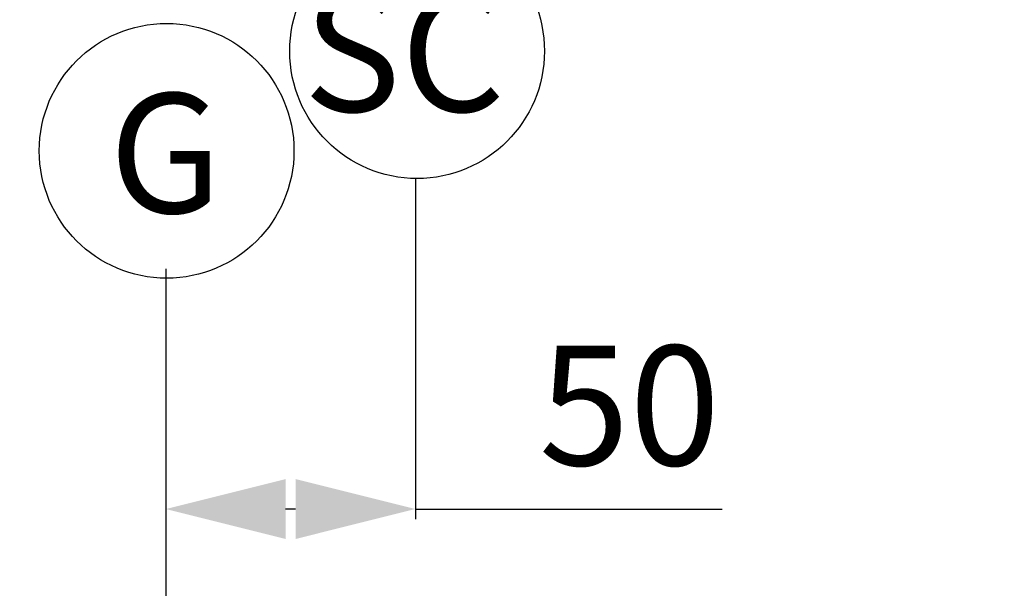
# Model space of a CAD drawing. Units: millimetres. Extents: x 306 to 3302, y 925 to 2752.
# Drawn here: x 720 to 918, y 1141 to 1255 of the extents above; entities that cross this region are included whole.
import ezdxf

# ---------------------------------------------------------------- set-up
doc = ezdxf.new("R2010")
doc.units = ezdxf.units.MM
doc.header["$MEASUREMENT"] = 0
doc.layers.add('DETTAGLI', color=7, linetype='Continuous')
doc.layers.add('DIMENSIONI', color=7, linetype='Continuous')
doc.styles.get("Standard").update_dxf_attribs({"font": 'txt.shx'})
doc.dimstyles.new('DIMSTYLE_1', dxfattribs={"dimtxt": 24, "dimasz": 24, "dimexe": 2, "dimexo": 0, "dimgap": 0.75, "dimtad": 1, "dimdsep": 46, "dimtxsty": 'Standard', "dimblk": '_FILLED', "dimblk1": '_FILLED', "dimblk2": '_FILLED', "dimcen": 0.09, "dimazin": 2, "dimtp": 0.8, "dimtm": 0.8, "dimtfac": 1, "dimtofl": 0, "dimtmove": 0, "dimatfit": 3, "dimldrblk": '_FILLED', "dimfxl": 1, "dimtolj": 1, "dimarcsym": 0})
doc.dimstyles.new('DIMSTYLE_2', dxfattribs={"dimtxt": 24, "dimasz": 24, "dimexe": 2, "dimexo": 0, "dimgap": 0.75, "dimtad": 1, "dimdsep": 46, "dimtxsty": 'Standard', "dimblk": '_FILLED', "dimblk1": '_FILLED', "dimblk2": '_FILLED', "dimcen": 0.09, "dimazin": 2, "dimtp": 0.3, "dimtm": 0.3, "dimtfac": 1, "dimtofl": 0, "dimtmove": 0, "dimatfit": 3, "dimldrblk": '_FILLED', "dimfxl": 1, "dimtolj": 1, "dimarcsym": 0})
doc.dimstyles.new('DIMSTYLE_3', dxfattribs={"dimtxt": 24, "dimasz": 24, "dimexe": 2, "dimexo": 0, "dimgap": 0.75, "dimtad": 1, "dimdsep": 46, "dimtxsty": 'Standard', "dimblk": '_FILLED', "dimblk1": '_FILLED', "dimblk2": '_FILLED', "dimcen": 0.09, "dimazin": 2, "dimtp": 0.5, "dimtm": 0.5, "dimtfac": 1, "dimtofl": 0, "dimtmove": 0, "dimatfit": 3, "dimldrblk": '_FILLED', "dimfxl": 1, "dimtolj": 1, "dimarcsym": 0})

# ---------------------------------------------------------------- blocks, each defined once
blk = doc.blocks.new('_FILLED')
at = {"color": 0, "linetype": 'ByBlock'}
blk.add_solid([(0, 0), (-1, 0.25), (-1, -0.25)], dxfattribs=at)
blk = doc.blocks.new('*D110')
at = {"layer": 'Defpoints', "color": 0}
for p in [(449.51, 1311.65), (1049.51, 1311.65), (1049.51, 931.27)]:
    blk.add_point(p, dxfattribs=at)
at = {"layer": 'DIMENSIONI', "color": 0, "linetype": 'Continuous', "lineweight": -2}
for p, q in [((449.51, 1311.65), (449.51, 929.27)), ((1049.51, 1311.65), (1049.51, 929.27)), ((473.51, 931.27), (1025.51, 931.27))]:
    blk.add_line(p, q, dxfattribs=at)
at = {"layer": 'DIMENSIONI', "color": 0, "lineweight": -2, "xscale": 24, "yscale": 24, "zscale": 24, "rotation": 180}
blk.add_blockref('_FILLED', (449.51, 931.27), dxfattribs=at)
at = {"layer": 'DIMENSIONI', "color": 0, "lineweight": -2, "xscale": 24, "yscale": 24, "zscale": 24}
blk.add_blockref('_FILLED', (1049.51, 931.27), dxfattribs=at)
at = {"layer": 'DIMENSIONI', "color": 0, "insert": (749.33, 964.02), "char_height": 24, "attachment_point": 2, "line_spacing_factor": 0.9}
blk.add_mtext('\\A1;600', dxfattribs=at)
blk = doc.blocks.new('*D112')
at = {"layer": 'Defpoints', "color": 0}
for p in [(449.51, 1311.65), (749.51, 1204.97), (449.51, 1095.85)]:
    blk.add_point(p, dxfattribs=at)
at = {"layer": 'DIMENSIONI', "color": 0, "linetype": 'Continuous', "lineweight": -2}
for p, q in [((449.51, 1311.65), (449.51, 1093.85)), ((749.51, 1204.97), (749.51, 1093.85)), ((725.51, 1095.85), (473.51, 1095.85))]:
    blk.add_line(p, q, dxfattribs=at)
at = {"layer": 'DIMENSIONI', "color": 0, "lineweight": -2, "xscale": 24, "yscale": 24, "zscale": 24, "rotation": 180}
blk.add_blockref('_FILLED', (449.51, 1095.85), dxfattribs=at)
at = {"layer": 'DIMENSIONI', "color": 0, "lineweight": -2, "xscale": 24, "yscale": 24, "zscale": 24}
blk.add_blockref('_FILLED', (749.51, 1095.85), dxfattribs=at)
at = {"layer": 'DIMENSIONI', "color": 0, "insert": (575.47, 1128.6), "char_height": 24, "attachment_point": 2, "line_spacing_factor": 0.9}
blk.add_mtext('\\A1;=', dxfattribs=at)
blk = doc.blocks.new('*D113')
at = {"layer": 'Defpoints', "color": 0}
for p in [(1049.51, 1311.65), (749.51, 1173.63), (1049.51, 1095.85)]:
    blk.add_point(p, dxfattribs=at)
at = {"layer": 'DIMENSIONI', "color": 0, "linetype": 'Continuous', "lineweight": -2}
for p, q in [((1049.51, 1311.65), (1049.51, 1093.85)), ((749.51, 1173.63), (749.51, 1093.85)), ((773.51, 1095.85), (1025.51, 1095.85))]:
    blk.add_line(p, q, dxfattribs=at)
at = {"layer": 'DIMENSIONI', "color": 0, "lineweight": -2, "xscale": 24, "yscale": 24, "zscale": 24, "rotation": 180}
blk.add_blockref('_FILLED', (749.51, 1095.85), dxfattribs=at)
at = {"layer": 'DIMENSIONI', "color": 0, "lineweight": -2, "xscale": 24, "yscale": 24, "zscale": 24}
blk.add_blockref('_FILLED', (1049.51, 1095.85), dxfattribs=at)
at = {"layer": 'DIMENSIONI', "color": 0, "insert": (929.56, 1128.6), "char_height": 24, "attachment_point": 2, "line_spacing_factor": 0.9}
blk.add_mtext('\\A1;=', dxfattribs=at)
blk = doc.blocks.new('*D115')
at = {"layer": 'Defpoints', "color": 0}
for p in [(799.51, 1223.19), (749.51, 1173.63), (749.51, 1156.84)]:
    blk.add_point(p, dxfattribs=at)
at = {"layer": 'DIMENSIONI', "color": 0, "linetype": 'Continuous', "lineweight": -2}
for p, q in [((799.51, 1223.19), (799.51, 1154.84)), ((749.51, 1173.63), (749.51, 1154.84)), ((775.51, 1156.84), (773.51, 1156.84)), ((799.51, 1156.84), (861.01, 1156.84))]:
    blk.add_line(p, q, dxfattribs=at)
at = {"layer": 'DIMENSIONI', "color": 0, "lineweight": -2, "xscale": 24, "yscale": 24, "zscale": 24, "rotation": 180}
blk.add_blockref('_FILLED', (749.51, 1156.84), dxfattribs=at)
at = {"layer": 'DIMENSIONI', "color": 0, "lineweight": -2, "xscale": 24, "yscale": 24, "zscale": 24}
blk.add_blockref('_FILLED', (799.51, 1156.84), dxfattribs=at)
at = {"layer": 'DIMENSIONI', "color": 0, "insert": (824.26, 1189.59), "char_height": 24, "attachment_point": 1, "line_spacing_factor": 0.9}
blk.add_mtext('\\A1;50', dxfattribs=at)

msp = doc.modelspace()

# ---------------------------------------------------------------- linework, layer by layer
at = {"layer": 'DETTAGLI', "color": 7, "linetype": 'Continuous'}
for centre in [(799.852, 1248.595), (749.658, 1228.626)]:
    msp.add_circle(centre, 25.525, dxfattribs=at)

# ---------------------------------------------------------------- texts
at = {"layer": 'DETTAGLI', "color": 7, "linetype": 'Continuous', "char_height": 24, "attachment_point": 1, "line_spacing_factor": 0.9}
for s, insert, width in [('SC', (777.061, 1260.474), 46.48327), ('G', (738.137, 1240.153), 26.05204)]:
    msp.add_mtext(s, dxfattribs=dict(at, insert=insert, width=width))

# ---------------------------------------------------------------- dimensions: what is measured, and where the dimension line sits
at = {"layer": 'DIMENSIONI', "color": 7, "linetype": 'Continuous'}
dim = msp.add_linear_dim(base=(1049.507, 931.274), p1=(449.507, 1311.652), p2=(1049.507, 1311.652), dimstyle='DIMSTYLE_1', dxfattribs=at)
dim.commit()
dim.dimension.update_dxf_attribs({"geometry": '*D110', "text_midpoint": (749.334, 931.274), "dimtype": 160})
dim = msp.add_linear_dim(base=(449.507, 1095.85), p1=(749.507, 1204.975), p2=(449.507, 1311.652), angle=180, text='=', dimstyle='DIMSTYLE_3', dxfattribs=at)
dim.commit()
dim.dimension.update_dxf_attribs({"geometry": '*D112', "text_midpoint": (575.466, 1095.85), "dimtype": 160})
dim = msp.add_linear_dim(base=(1049.507, 1095.85), p1=(749.507, 1173.631), p2=(1049.507, 1311.652), text='=', dimstyle='DIMSTYLE_3', dxfattribs=at)
dim.commit()
dim.dimension.update_dxf_attribs({"geometry": '*D113', "text_midpoint": (929.559, 1095.85), "dimtype": 160})
dim = msp.add_linear_dim(base=(749.507, 1156.842), p1=(799.507, 1223.187), p2=(749.507, 1173.631), angle=180, dimstyle='DIMSTYLE_2', dxfattribs=at)
dim.commit()
dim.dimension.update_dxf_attribs({"geometry": '*D115', "text_midpoint": (842.257, 1156.842), "dimtype": 160})

doc.saveas('drawing.dxf')
